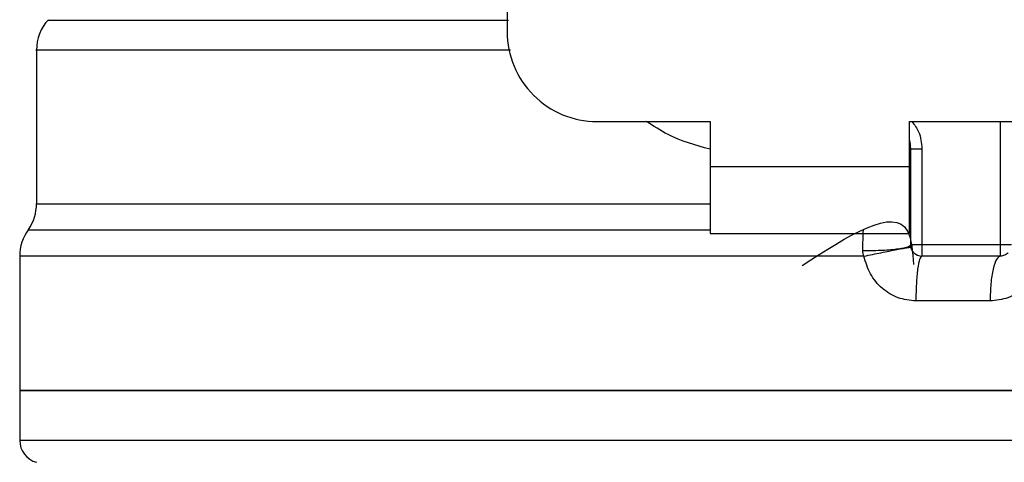
# Model space of a CAD drawing. Extents: x 0.4 to 10.6, y 0.4 to 8.1.
# Drawn here: x 6.6 to 6.7, y 6.5 to 6.5 of the extents above; entities that cross this region are included whole.
import ezdxf

# ---------------------------------------------------------------- set-up
doc = ezdxf.new("R2010")
doc.units = 0
doc.linetypes.add('SLD-SOLID', pattern=[0])
doc.layers.get('0').update_dxf_attribs({"linetype": 'CONTINUOUS'})

msp = doc.modelspace()

# ---------------------------------------------------------------- linework, layer by layer
at = {"color": 7, "linetype": 'SLD-SOLID'}
for p, q in [((6.647613563111087, 6.592371375537907), (6.647613563111087, 6.525285709035771)), ((6.601681874458615, 6.523504674795615), (6.601681874458615, 6.508506193244539)), ((6.656362487227954, 6.516536784918903), (6.667407989259002, 6.516536784918903)), ((6.667407989259002, 6.516536784918903), (6.667407989259002, 6.512162322860469)), ((6.686874276975378, 6.516536784918903), (6.697919779006424, 6.516536784918903)), ((6.686874276975378, 6.512162322860469), (6.686874276975378, 6.516536784918903)), ((6.686983656452557, 6.504507063146534), (6.686983656452557, 6.513876608242083)), ((6.686983656452557, 6.513876608242083), (6.68807732085549, 6.513876608242083)), ((6.68807732085549, 6.513876608242083), (6.68807732085549, 6.504507063146534)), ((6.667407989259002, 6.512162322860469), (6.686874276975378, 6.512162322860469)), ((6.667407989259002, 6.512162322860469), (6.667407989259002, 6.505600662365034)), ((6.686874276975378, 6.505600662365034), (6.686874276975378, 6.512162322860469)), ((6.686973357312274, 6.508331433781893), (6.686983656452557, 6.508506388797834)), ((6.686973357312274, 6.508506193244539), (6.686983656452557, 6.508506388797834)), ((6.667407989259002, 6.505600662365034), (6.686874276975378, 6.505600662365034)), ((6.695732580569425, 6.504507063146534), (6.68807732085549, 6.504507063146534)), ((6.600041443038647, 6.503405967718335), (6.600041443038647, 6.490284667444864)), ((6.682421658782773, 6.503406032902767), (6.677141198301621, 6.503405967718335)), ((6.695732580569425, 6.503413398743603), (6.68807732085549, 6.503413398743603)), ((6.694734346175188, 6.4990390018696), (6.68749013949051, 6.4990390018696)), ((6.600041443038647, 6.490290077752733), (6.600041443038647, 6.485419822903222)), ((6.677141198301621, 6.490290077752733), (6.600041443038647, 6.490290077752733)), ((6.754240953564596, 6.490290077752733), (6.677141198301621, 6.490290077752733)), ((6.677141198301621, 6.485422560649373), (6.676833918888377, 6.485422560649373))]:
    msp.add_line(p, q, dxfattribs=at)
at = {"color": 8, "linetype": 'SLD-SOLID'}
for p, q in [((6.695732580569425, 6.504507063146534), (6.695732580569425, 6.516536784918903)), ((6.601681874458615, 6.508506193244539), (6.667407989259002, 6.508506193244539)), ((6.677141198301621, 6.503405967718335), (6.600041443038647, 6.503405967718335))]:
    msp.add_line(p, q, dxfattribs=at)
at = {"color": 7, "linetype": 'SLD-SOLID'}
for centre, radius, start, end in [((6.606056302621378, 6.523498019571962), 0.004374453193351583, 137.3713270394605, 179.9101254578853), ((6.656362514344912, 6.525285692770344), 0.008748906386702338, 180, 270.0000000000008), ((6.683702846803355, 6.513876607806433), 0.003280839895013363, 0, 14.83511169387238), ((6.597307396234676, 6.508506224539154), 0.004374453193350812, 325.3550124639914, 0), ((6.604415882673871, 6.503405951653765), 0.004374453193350736, 143.3968394991905, 179.9999998080522), ((6.688077299996706, 6.504507040101927), 0.00109361329833799, 225.0000000195127, 270.0000000000008), ((6.602228656077195, 6.485422566287841), 0.002187226596675016, 179.9529239029062, 255.5211899771878)]:
    msp.add_arc(centre, radius, start, end, dxfattribs=at)
at = {"color": 8, "linetype": 'SLD-SOLID'}
for points, knots in [([(6.64773506689265, 6.526391432558653), (6.643924693721885, 6.526391432558653), (6.636303965357106, 6.526391432558653), (6.62629327094726, 6.526391432558653), (6.617707051681993, 6.526391432558654), (6.610859871880231, 6.526391432558653), (6.605983661045983, 6.526391432558653), (6.603031215325766, 6.526391432558653), (6.602889082819051, 6.526391432558653), (6.602818169480186, 6.526391432558653)], [0, 0, 0, 0, 0.1429449387407861, 0.285889203089314, 0.4288343439783624, 0.5717790220578531, 0.7147241453044022, 0.8576689891589858, 1, 1, 1, 1]), ([(6.647947046666064, 6.523497960799101), (6.64534843553205, 6.523497960531832), (6.638672747121095, 6.52349795984523), (6.629120487687299, 6.52349796726254), (6.619582199500089, 6.523497936919086), (6.611867092442047, 6.523498049855741), (6.606073730646969, 6.523498019559398), (6.602728783266505, 6.523498027807931), (6.601331871019171, 6.52349802596947), (6.601714632804432, 6.523498025982961), (6.601730893151606, 6.523498025983533)], [0, 0, 0, 0, 0.09539003156073564, 0.2450517200805155, 0.3947133696993446, 0.5443748952154495, 0.6940368038964067, 0.8436982313143606, 0.9933600450189943, 1, 1, 1, 1]), ([(6.667407989259002, 6.513827459180228), (6.665995853879014, 6.514223761597172), (6.663775202315343, 6.514846966421829), (6.661880337860177, 6.51608575489471), (6.661190437380988, 6.516536784918903)], [0, 0, 0, 0, 0.6359103801285457, 1, 1, 1, 1]), ([(6.687095773675887, 6.516536784918903), (6.687347311352394, 6.516208075806689), (6.687942939780403, 6.515429709342866), (6.688028115426759, 6.514445296991423), (6.68807732085549, 6.513876608242083)], [0, 0, 0, 0, 0.4223063653082831, 1, 1, 1, 1]), ([(6.667407989259002, 6.505956113073653), (6.663086232726275, 6.505956113073653), (6.65413612978606, 6.505956113073653), (6.641392076813549, 6.505956113073653), (6.629542283626269, 6.505956113073653), (6.619319887835728, 6.505956113073653), (6.611041194369164, 6.505956113073653), (6.605066087214619, 6.505956113073653), (6.601411674965171, 6.505956113073653), (6.601105112393079, 6.505956113073653), (6.600958196892673, 6.505956113073653)], [0, 0, 0, 0, 0.1188892355330393, 0.2462125963011948, 0.373536187119816, 0.5008598513152253, 0.6281834395626062, 0.7555068741400335, 0.8828303478583773, 1, 1, 1, 1]), ([(6.676833918888377, 6.485422560649373), (6.671795372325565, 6.485422560649373), (6.661718251978074, 6.485422560649373), (6.647197204688882, 6.485422560649373), (6.633822019077366, 6.485422560649373), (6.622111768160509, 6.485422560649373), (6.612495256906672, 6.485422560649373), (6.605415012970976, 6.485422560649373), (6.60088202235417, 6.485422560649373), (6.600330608426408, 6.485422560649373), (6.600056305089182, 6.485422560649373)], [0, 0, 0, 0, 0.1251582268990144, 0.2503171299931928, 0.3754752367560904, 0.5006339942403456, 0.6257923300812923, 0.7509510683949376, 0.8761094893826388, 1, 1, 1, 1]), ([(6.754226091514061, 6.485422560649373), (6.754231004098521, 6.485422560649373), (6.754720898270415, 6.485422560649369), (6.752995702947214, 6.485422560649374), (6.748845371402856, 6.485422560649372), (6.741589723533685, 6.485422560649373), (6.731959097549006, 6.485422560649373), (6.720201549198383, 6.485422560649373), (6.706800239923987, 6.485422560649373), (6.692260256592252, 6.485422560649373), (6.682180882670732, 6.485422560649373), (6.677141198301621, 6.485422560649373)], [0, 0, 0, 0, 0.001264576738846189, 0.1261064881899691, 0.2509485523956026, 0.3757902423313471, 0.500632139642368, 0.6254740989991419, 0.7503166507098575, 0.8751583895545497, 1, 1, 1, 1])]:
    msp.add_open_spline(points, degree=3, knots=knots, dxfattribs=at)
at = {"color": 7, "linetype": 'SLD-SOLID'}
for points, knots in [([(6.676388187741204, 6.502498535238109), (6.680882975991852, 6.50539641482168), (6.68676575684495, 6.509189160904069), (6.687171164988447, 6.503841914318011), (6.6872668176259, 6.502580276516049)], [0, 0, 0, 0, 0.7640584211598063, 1, 1, 1, 1]), ([(6.682317754797896, 6.503956515432435), (6.682321819344619, 6.504312186394918), (6.682330004242747, 6.505028411547128), (6.682353767767614, 6.505645476846547), (6.682365730539972, 6.505956113073653)], [0, 0, 0, 0, 0.4965909970991139, 1, 1, 1, 1]), ([(6.682317754797896, 6.503956515432435), (6.682892172442634, 6.503959626625088), (6.683777876442378, 6.503964423824132), (6.684866069973245, 6.50402990424899), (6.685621789848932, 6.504100814451696), (6.686233362947197, 6.504191252690732), (6.686823258607946, 6.504323788477394), (6.686920554728054, 6.504434961506338), (6.686983656452557, 6.504507063146534)], [0, 0, 0, 0, 0.2385032863370378, 0.3677521340005609, 0.4999954085496822, 0.632243510264482, 0.7614902971108312, 1, 1, 1, 1]), ([(6.68807732085549, 6.504507063146534), (6.687934029108114, 6.504507063146534), (6.687647415892705, 6.504507063146534), (6.687285870409439, 6.504507063146534), (6.687033062960657, 6.504507063146534), (6.687000125476858, 6.504507063146534), (6.686983656452557, 6.504507063146534)], [0, 0, 0, 0, 0.2499854541324151, 0.5000227586540849, 0.7500070925874143, 1, 1, 1, 1]), ([(6.687303972752236, 6.503733715043281), (6.687256207268645, 6.503787220708428), (6.687160688986016, 6.503894217829816), (6.687061317285704, 6.504086212290385), (6.686995730444091, 6.504292218622543), (6.686987680643545, 6.504435456719208), (6.686983656452557, 6.504507063146534)], [0, 0, 0, 0, 0.2500063077371297, 0.499946224069157, 0.7500171728123809, 1, 1, 1, 1]), ([(6.68807732085549, 6.504507063146534), (6.68807732085549, 6.504363746021152), (6.68807732085549, 6.504077121722019), (6.68807732085549, 6.503715607756449), (6.688077320855489, 6.503462803811809), (6.68807732085549, 6.503429867287934), (6.68807732085549, 6.503413398743603)], [0, 0, 0, 0, 0.2500214852113479, 0.5000256094732136, 0.7500085180214212, 1, 1, 1, 1]), ([(6.695732580569425, 6.503413398743603), (6.695732580569425, 6.503429867287934), (6.695732580569425, 6.503462803811809), (6.695732580569424, 6.503715607756449), (6.695732580569425, 6.504077121722019), (6.695732580569425, 6.504363746021152), (6.695732580569425, 6.504507063146534)], [0, 0, 0, 0, 0.2499914819785788, 0.4999743905267864, 0.7499785147886521, 1, 1, 1, 1]), ([(6.696826244972356, 6.504507063146534), (6.696809775948056, 6.504507063146534), (6.696776838464258, 6.504507063146534), (6.696524031015476, 6.504507063146534), (6.696162485532209, 6.504507063146534), (6.695875872316799, 6.504507063146534), (6.695732580569425, 6.504507063146534)], [0, 0, 0, 0, 0.2499929074125857, 0.499977241345915, 0.7500145458675848, 0.9999999999999999, 0.9999999999999999, 0.9999999999999999, 0.9999999999999999]), ([(6.682421658782773, 6.503406032902767), (6.682390812722134, 6.503496582023868), (6.68232980310048, 6.50367567677714), (6.682321740835231, 6.503863603309962), (6.682317754797896, 6.503956515432435)], [0, 0, 0, 0, 0.5055933769574147, 1, 1, 1, 1]), ([(6.682421658782773, 6.503406032902767), (6.682985176196504, 6.503521532881913), (6.68385390766077, 6.503699590318225), (6.684922212612051, 6.503911803421603), (6.685664284534502, 6.504056444359799), (6.686265167076665, 6.504169851246318), (6.686845042709855, 6.504274178347915), (6.686942732572657, 6.504281877556569), (6.687006079897223, 6.504286870134667)], [0, 0, 0, 0, 0.2387607639518373, 0.3680791099329436, 0.5003668314722205, 0.6325905565588869, 0.7617520938727482, 0.9999999999999999, 0.9999999999999999, 0.9999999999999999, 0.9999999999999999]), ([(6.696505928672678, 6.503733715043281), (6.69645244893137, 6.503685943461323), (6.696345462392173, 6.50359037612871), (6.696153436492741, 6.503491101749131), (6.69594741925617, 6.503425543843645), (6.69580420898245, 6.503417447987503), (6.695732580569425, 6.503413398743603)], [0, 0, 0, 0, 0.2499498268065607, 0.5000261087435872, 0.7499317929180971, 1, 1, 1, 1]), ([(6.68749013949051, 6.4990390018696), (6.686900000477465, 6.499101044622141), (6.685713552970443, 6.499225778739787), (6.684153387804225, 6.500202325099475), (6.68294626145742, 6.501621641633717), (6.682597443840701, 6.502808115016041), (6.682421658782773, 6.503406032902767)], [0, 0, 0, 0, 0.2450129149514297, 0.4925872645364898, 0.7442916503604587, 0.9999999999999999, 0.9999999999999999, 0.9999999999999999, 0.9999999999999999]), ([(6.68807732085549, 6.503413398743603), (6.688000355414423, 6.503347652382136), (6.687846425633841, 6.503216160600184), (6.68765237214532, 6.502204592979056), (6.687516656896038, 6.500758623378561), (6.687498978563961, 6.49961220503639), (6.68749013949051, 6.4990390018696)], [0, 0, 0, 0, 0.2500017518110326, 0.499999925531184, 0.7500025814854027, 1, 1, 1, 1]), ([(6.695732580569425, 6.503413398743603), (6.695601784215841, 6.503347650954788), (6.695340191607944, 6.503216155427059), (6.695010251066296, 6.50220459645308), (6.694779379523201, 6.500758629496161), (6.694749357152175, 6.499612205770024), (6.694734346175188, 6.4990390018696)], [0, 0, 0, 0, 0.2500003402672886, 0.5000004907912263, 0.7500037182116708, 1, 1, 1, 1]), ([(6.699802826882926, 6.503405967718335), (6.699627610143824, 6.502810912582738), (6.699276574174002, 6.50161875618436), (6.698071681647128, 6.500203167729445), (6.696516327489142, 6.499228340139203), (6.695326396525655, 6.499101908134665), (6.694734346175188, 6.4990390018696)], [0, 0, 0, 0, 0.2513403321388772, 0.5035449107230935, 0.7529886870615323, 1, 1, 1, 1]), ([(6.600041443038647, 6.490290077752733), (6.600328355756572, 6.490290077752733), (6.60090218128612, 6.490290077752733), (6.605486779195497, 6.490290077752733), (6.612612243371071, 6.490290077752733), (6.622274551671932, 6.490290077752733), (6.634030003928548, 6.490290077752733), (6.647446372949746, 6.490290077752733), (6.662002756480594, 6.490290077752733), (6.672095049061392, 6.490290077752733), (6.677141198301621, 6.490290077752733)], [0, 0, 0, 0, 0.1249999586830965, 0.2499999581889055, 0.374999846383613, 0.4999999386907022, 0.6249997371329616, 0.7499998548455711, 0.8749998543513801, 1, 1, 1, 1]), ([(6.677141198301621, 6.490290077752733), (6.682187346575462, 6.490290077752733), (6.692279637223486, 6.490290077752733), (6.706835998339545, 6.490290077752733), (6.720252282593266, 6.490290077752733), (6.732007717736297, 6.490290077752733), (6.74167001968878, 6.490290077752733), (6.74879549656313, 6.490290077752733), (6.753380051317764, 6.490290077752733), (6.753953986099352, 6.490290077752733), (6.754240953564596, 6.490290077752733)], [0, 0, 0, 0, 0.1250002512994449, 0.2500003564559551, 0.3749996289320137, 0.4999995330248044, 0.6249997309826735, 0.749999724827988, 0.8749998299844983, 1, 1, 1, 1])]:
    msp.add_open_spline(points, degree=3, knots=knots, dxfattribs=at)

doc.saveas('drawing.dxf')
